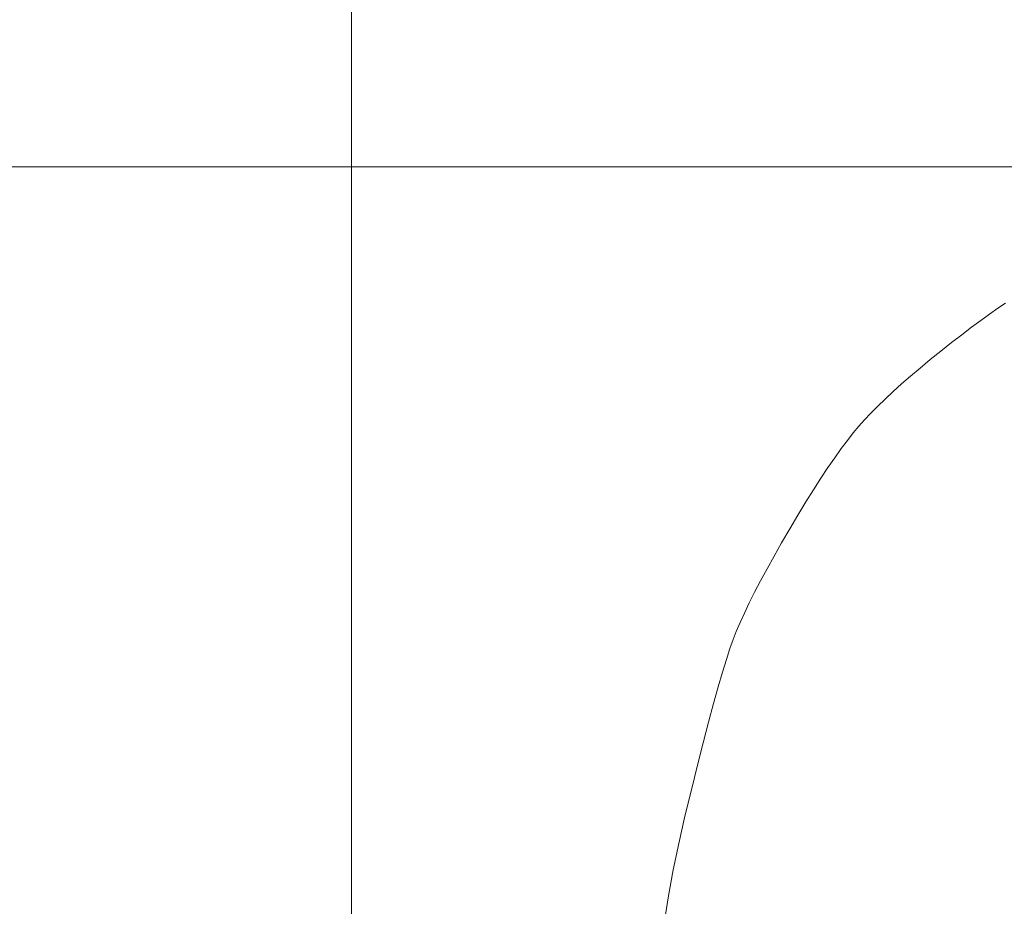
# Model space of a CAD drawing. Extents: x 2 to 102, y 3 to 71.
# Drawn here: x 80 to 83, y 44 to 48 of the extents above; entities that cross this region are included whole.
import ezdxf

# ---------------------------------------------------------------- set-up
doc = ezdxf.new("R2010")
doc.units = 0
doc.header["$LTSCALE"] = 0.25
doc.header["$MEASUREMENT"] = 0
doc.layers.add('28', color=7, linetype='Continuous')
doc.layers.add('31', color=7, linetype='Continuous')

# ---------------------------------------------------------------- blocks, each defined once
blk = doc.blocks.new('*G')
at = {"layer": '31', "color": 7, "linetype": 'Continuous', "lineweight": 9}
for p, q in [((83.3729, 46.5407), (83.4016, 46.5603)), ((83.31, 46.4956), (83.3424, 46.5192)), ((83.3424, 46.5192), (83.3729, 46.5407)), ((83.2758, 46.4701), (83.31, 46.4956)), ((83.2018, 46.4132), (83.2397, 46.4427)), ((83.2397, 46.4427), (83.2758, 46.4701)), ((83.162, 46.3818), (83.2018, 46.4132)), ((83.1224, 46.3499), (83.162, 46.3818)), ((83.0847, 46.3188), (83.1224, 46.3499)), ((83.0492, 46.2887), (83.0847, 46.3188)), ((82.9842, 46.2311), (83.0156, 46.2595)), ((83.0156, 46.2595), (83.0492, 46.2887)), ((82.9547, 46.2037), (82.9842, 46.2311)), ((82.9273, 46.1771), (82.9547, 46.2037)), ((82.8787, 46.1267), (82.902, 46.1515)), ((82.902, 46.1515), (82.9273, 46.1771)), ((82.8574, 46.1029), (82.8787, 46.1267)), ((82.8148, 46.0501), (82.8367, 46.078)), ((82.8367, 46.078), (82.8574, 46.1029)), ((82.7919, 46.0194), (82.8148, 46.0501)), ((82.7678, 45.9856), (82.7919, 46.0194)), ((82.7427, 45.949), (82.7678, 45.9856)), ((82.7165, 45.9093), (82.7427, 45.949)), ((82.6891, 45.8668), (82.7165, 45.9093)), ((82.6607, 45.8213), (82.6891, 45.8668)), ((82.6312, 45.7728), (82.6607, 45.8213)), ((82.6007, 45.7214), (82.6312, 45.7728)), ((82.5705, 45.6697), (82.6007, 45.7214)), ((82.5424, 45.6203), (82.5705, 45.6697)), ((82.5163, 45.5733), (82.5424, 45.6203)), ((82.4923, 45.5287), (82.5163, 45.5733)), ((82.4702, 45.4863), (82.4923, 45.5287)), ((82.4502, 45.4463), (82.4702, 45.4863)), ((82.4322, 45.4087), (82.4502, 45.4463)), ((82.4161, 45.3734), (82.4322, 45.4087)), ((82.4021, 45.3405), (82.4161, 45.3734)), ((82.3785, 45.2768), (82.3902, 45.3098)), ((82.3902, 45.3098), (82.4021, 45.3405)), ((82.3655, 45.2365), (82.3785, 45.2768)), ((82.3511, 45.189), (82.3655, 45.2365)), ((82.3353, 45.1342), (82.3511, 45.189)), ((82.3181, 45.0722), (82.3353, 45.1342)), ((82.2995, 45.003), (82.3181, 45.0722)), ((82.2796, 44.9266), (82.2995, 45.003)), ((82.2583, 44.8429), (82.2796, 44.9266)), ((82.2356, 44.752), (82.2583, 44.8429)), ((82.2116, 44.6538), (82.2356, 44.752)), ((82.1883, 44.5531), (82.2116, 44.6538)), ((82.1679, 44.4546), (82.1883, 44.5531)), ((82.1506, 44.3582), (82.1679, 44.4546)), ((82.1361, 44.2639), (82.1506, 44.3582))]:
    blk.add_line(p, q, dxfattribs=at)

msp = doc.modelspace()

# ---------------------------------------------------------------- linework, layer by layer
at = {"layer": '28', "color": 7, "linetype": 'Continuous', "lineweight": 9}
msp.add_line((77.7471, 47.0662), (88.2627, 47.0662), dxfattribs=at)
at = {"layer": '31', "color": 7, "linetype": 'Continuous', "lineweight": 9}
msp.add_line((80.9729, 54.1246), (80.9729, 37.3908), dxfattribs=at)

# ---------------------------------------------------------------- block references
at = {"color": 7, "linetype": 'Continuous'}
msp.add_blockref('*G', (0, 0), dxfattribs=at)
at = {"color": 7, "linetype": 'Continuous', "lineweight": 9}
msp.add_blockref('*G', (0, 0), dxfattribs=at)
msp.add_blockref('*G', (0, 0), dxfattribs=at)
msp.add_blockref('*G', (0, 0), dxfattribs=at)
msp.add_blockref('*G', (0, 0), dxfattribs=at)
msp.add_blockref('*G', (0, 0), dxfattribs=at)
msp.add_blockref('*G', (0, 0), dxfattribs=at)
msp.add_blockref('*G', (0, 0), dxfattribs=at)
msp.add_blockref('*G', (0, 0), dxfattribs=at)
msp.add_blockref('*G', (0, 0), dxfattribs=at)
msp.add_blockref('*G', (0, 0), dxfattribs=at)
msp.add_blockref('*G', (0, 0), dxfattribs=at)
msp.add_blockref('*G', (0, 0), dxfattribs=at)
msp.add_blockref('*G', (0, 0), dxfattribs=at)
msp.add_blockref('*G', (0, 0), dxfattribs=at)
msp.add_blockref('*G', (0, 0), dxfattribs=at)
msp.add_blockref('*G', (0, 0), dxfattribs=at)
msp.add_blockref('*G', (0, 0), dxfattribs=at)
msp.add_blockref('*G', (0, 0), dxfattribs=at)
msp.add_blockref('*G', (0, 0), dxfattribs=at)
msp.add_blockref('*G', (0, 0), dxfattribs=at)
msp.add_blockref('*G', (0, 0), dxfattribs=at)
msp.add_blockref('*G', (0, 0), dxfattribs=at)
msp.add_blockref('*G', (0, 0), dxfattribs=at)
msp.add_blockref('*G', (0, 0), dxfattribs=at)
msp.add_blockref('*G', (0, 0), dxfattribs=at)
msp.add_blockref('*G', (0, 0), dxfattribs=at)
msp.add_blockref('*G', (0, 0), dxfattribs=at)
msp.add_blockref('*G', (0, 0), dxfattribs=at)
msp.add_blockref('*G', (0, 0), dxfattribs=at)
msp.add_blockref('*G', (0, 0), dxfattribs=at)
msp.add_blockref('*G', (0, 0), dxfattribs=at)
msp.add_blockref('*G', (0, 0), dxfattribs=at)
msp.add_blockref('*G', (0, 0), dxfattribs=at)
msp.add_blockref('*G', (0, 0), dxfattribs=at)
msp.add_blockref('*G', (0, 0), dxfattribs=at)
msp.add_blockref('*G', (0, 0), dxfattribs=at)
msp.add_blockref('*G', (0, 0), dxfattribs=at)
msp.add_blockref('*G', (0, 0), dxfattribs=at)
msp.add_blockref('*G', (0, 0), dxfattribs=at)
msp.add_blockref('*G', (0, 0), dxfattribs=at)
msp.add_blockref('*G', (0, 0), dxfattribs=at)
msp.add_blockref('*G', (0, 0), dxfattribs=at)
msp.add_blockref('*G', (0, 0), dxfattribs=at)
msp.add_blockref('*G', (0, 0), dxfattribs=at)
msp.add_blockref('*G', (0, 0), dxfattribs=at)
msp.add_blockref('*G', (0, 0), dxfattribs=at)
msp.add_blockref('*G', (0, 0), dxfattribs=at)
msp.add_blockref('*G', (0, 0), dxfattribs=at)
msp.add_blockref('*G', (0, 0), dxfattribs=at)
msp.add_blockref('*G', (0, 0), dxfattribs=at)
msp.add_blockref('*G', (0, 0), dxfattribs=at)
msp.add_blockref('*G', (0, 0), dxfattribs=at)
msp.add_blockref('*G', (0, 0), dxfattribs=at)

doc.saveas('drawing.dxf')
